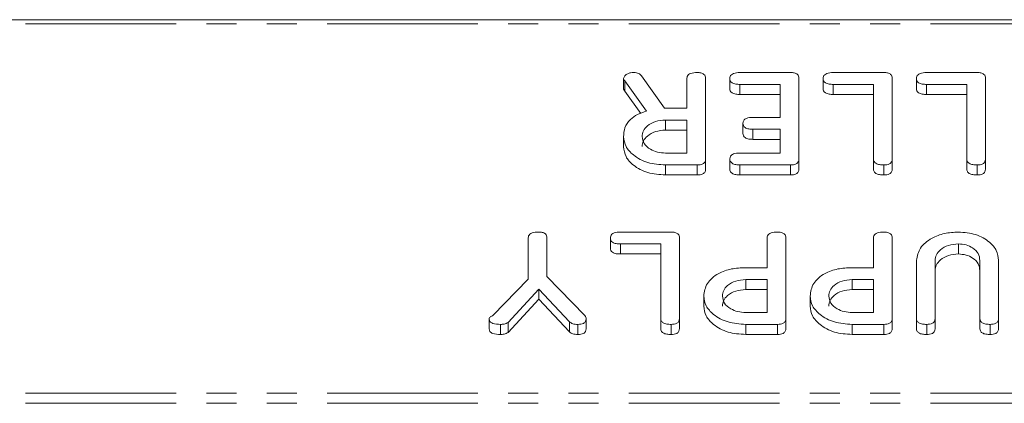
# Model space of a CAD drawing. Units: millimetres. Extents: x -1335 to 5239, y -1231 to -111.
# Drawn here: x 128 to 170, y -1133 to -1117 of the extents above; entities that cross this region are included whole.
import ezdxf

# ---------------------------------------------------------------- set-up
doc = ezdxf.new("R2010")
doc.units = ezdxf.units.MM
doc.linetypes.add('PHANTOM', pattern=[12.7, 6.35, -1.27, 1.27, -1.27, 1.27, -1.27])

msp = doc.modelspace()

# ---------------------------------------------------------------- linework, layer by layer
at = {"color": 7, "linetype": 'Continuous', "lineweight": 18}
for p, q in [((1.665, -1117.277), (921.665, -1117.277)), ((153.844, -1119.749), (153.844, -1120.173)), ((154.597, -1119.636), (155.565, -1121.003)), ((156.515, -1121.003), (156.515, -1119.746)), ((157.301, -1119.748), (157.301, -1123.147)), ((158.322, -1119.753), (158.322, -1120.177)), ((158.747, -1119.503), (160.883, -1119.503)), ((161.229, -1119.748), (161.229, -1123.147)), ((162.251, -1119.753), (162.251, -1120.177)), ((162.676, -1119.503), (164.812, -1119.503)), ((165.158, -1119.748), (165.158, -1123.147)), ((166.179, -1119.753), (166.179, -1120.177)), ((166.604, -1119.503), (168.74, -1119.503)), ((169.086, -1119.748), (169.086, -1123.147)), ((154.812, -1121.131), (153.894, -1119.859)), ((160.444, -1120.003), (158.745, -1120.003)), ((160.444, -1121.392), (160.444, -1120.003)), ((164.372, -1120.003), (162.673, -1120.003)), ((164.372, -1123.148), (164.372, -1120.003)), ((168.301, -1120.003), (166.602, -1120.003)), ((168.301, -1123.148), (168.301, -1120.003)), ((154.572, -1121.222), (153.894, -1120.283)), ((160.444, -1120.427), (158.745, -1120.427)), ((164.372, -1120.427), (162.673, -1120.427)), ((168.301, -1120.427), (166.602, -1120.427)), ((155.565, -1121.003), (156.515, -1121.003)), ((159.291, -1121.392), (160.444, -1121.392)), ((156.515, -1121.503), (155.611, -1121.503)), ((155.611, -1121.503), (155.611, -1121.927)), ((156.515, -1122.892), (156.515, -1121.503)), ((158.872, -1121.642), (158.872, -1122.066)), ((153.844, -1122.204), (153.844, -1122.628)), ((156.515, -1121.927), (155.611, -1121.927)), ((160.444, -1121.892), (159.291, -1121.892)), ((160.444, -1122.892), (160.444, -1121.892)), ((160.444, -1122.316), (159.291, -1122.316)), ((155.611, -1122.892), (156.515, -1122.892)), ((158.745, -1122.892), (160.444, -1122.892)), ((156.953, -1123.392), (155.611, -1123.392)), ((155.611, -1123.392), (155.611, -1123.816)), ((156.953, -1123.392), (156.953, -1123.816)), ((157.301, -1123.147), (157.301, -1123.572)), ((158.322, -1123.142), (158.322, -1123.566)), ((160.883, -1123.392), (158.747, -1123.392)), ((160.883, -1123.392), (160.883, -1123.816)), ((161.229, -1123.147), (161.229, -1123.572)), ((164.372, -1123.148), (164.372, -1123.572)), ((164.804, -1123.392), (164.804, -1123.816)), ((165.158, -1123.147), (165.158, -1123.572)), ((168.301, -1123.148), (168.301, -1123.572)), ((168.733, -1123.392), (168.733, -1123.816)), ((169.086, -1123.147), (169.086, -1123.572)), ((156.953, -1123.816), (155.611, -1123.816)), ((160.883, -1123.816), (158.747, -1123.816)), ((153.718, -1126.221), (155.855, -1126.221)), ((149.836, -1128.207), (149.836, -1126.47)), ((150.622, -1126.46), (150.622, -1128.096)), ((153.294, -1126.471), (153.294, -1126.895)), ((155.415, -1126.721), (153.716, -1126.721)), ((155.415, -1129.866), (155.415, -1126.721)), ((156.201, -1126.465), (156.201, -1129.865)), ((159.894, -1127.721), (159.894, -1126.464)), ((160.679, -1126.465), (160.679, -1129.865)), ((164.372, -1127.721), (164.372, -1126.464)), ((165.158, -1126.465), (165.158, -1129.865)), ((167.947, -1126.721), (167.947, -1127.145)), ((155.415, -1127.145), (153.716, -1127.145)), ((166.179, -1129.865), (166.179, -1127.41)), ((166.965, -1127.419), (166.965, -1129.866)), ((168.851, -1129.866), (168.851, -1127.419)), ((169.636, -1127.41), (169.636, -1129.865)), ((150.622, -1128.096), (152.219, -1129.737)), ((158.983, -1127.721), (159.894, -1127.721)), ((163.461, -1127.721), (164.372, -1127.721)), ((148.345, -1129.741), (149.836, -1128.207)), ((159.894, -1128.221), (158.99, -1128.221)), ((158.99, -1128.221), (158.99, -1128.645)), ((159.894, -1129.61), (159.894, -1128.221)), ((164.372, -1128.221), (163.469, -1128.221)), ((163.469, -1128.221), (163.469, -1128.645)), ((164.372, -1129.61), (164.372, -1128.221)), ((150.283, -1128.621), (148.989, -1130.025)), ((151.574, -1130.006), (150.283, -1128.621)), ((150.283, -1128.621), (150.283, -1129.045)), ((157.222, -1128.915), (157.222, -1129.339)), ((159.894, -1128.645), (158.99, -1128.645)), ((161.701, -1128.915), (161.701, -1129.339)), ((164.372, -1128.645), (163.469, -1128.645)), ((150.283, -1129.045), (148.989, -1130.449)), ((151.574, -1130.43), (150.283, -1129.045)), ((158.99, -1129.61), (159.894, -1129.61)), ((163.469, -1129.61), (164.372, -1129.61)), ((148.186, -1129.873), (148.186, -1130.297)), ((148.662, -1130.11), (148.662, -1130.534)), ((148.989, -1130.025), (148.989, -1130.449)), ((151.574, -1130.006), (151.574, -1130.43)), ((151.925, -1130.11), (151.925, -1130.534)), ((152.272, -1129.873), (152.272, -1130.297)), ((155.415, -1129.866), (155.415, -1130.29)), ((155.847, -1130.11), (155.847, -1130.534)), ((156.201, -1129.865), (156.201, -1130.289)), ((160.332, -1130.11), (158.99, -1130.11)), ((158.99, -1130.11), (158.99, -1130.534)), ((160.332, -1130.11), (160.332, -1130.534)), ((160.679, -1129.865), (160.679, -1130.289)), ((164.81, -1130.11), (163.469, -1130.11)), ((163.469, -1130.11), (163.469, -1130.534)), ((164.81, -1130.11), (164.81, -1130.534)), ((165.158, -1129.865), (165.158, -1130.289)), ((166.179, -1129.865), (166.179, -1130.289)), ((166.611, -1130.11), (166.611, -1130.534)), ((166.965, -1129.866), (166.965, -1130.29)), ((168.851, -1129.866), (168.851, -1130.29)), ((169.283, -1130.11), (169.283, -1130.534)), ((169.636, -1129.865), (169.636, -1130.289)), ((160.332, -1130.534), (158.99, -1130.534)), ((164.81, -1130.534), (163.469, -1130.534))]:
    msp.add_line(p, q, dxfattribs=at)
at = {"color": 8, "linetype": 'PHANTOM', "lineweight": 18}
for p, q in [((1.665, -1117.453), (921.665, -1117.453)), ((153.894, -1119.859), (153.894, -1120.283)), ((158.745, -1120.003), (158.745, -1120.427)), ((162.673, -1120.003), (162.673, -1120.427)), ((166.602, -1120.003), (166.602, -1120.427)), ((159.291, -1121.892), (159.291, -1122.316)), ((158.747, -1123.392), (158.747, -1123.816)), ((153.716, -1126.721), (153.716, -1127.145)), ((1.665, -1133.008), (921.665, -1133.008)), ((1.665, -1133.433), (921.665, -1133.433))]:
    msp.add_line(p, q, dxfattribs=at)
at = {"color": 7, "linetype": 'Continuous', "lineweight": 18}
for points, knots in [([(153.844, -1119.749), (153.858, -1119.71), (153.886, -1119.631), (154.006, -1119.551), (154.141, -1119.509), (154.231, -1119.505), (154.276, -1119.503)], [0, 0, 0, 0, 0.277634, 0.558272, 0.779097, 1, 1, 1, 1]), ([(153.894, -1119.859), (153.88, -1119.839), (153.854, -1119.805), (153.847, -1119.766), (153.844, -1119.749)], [0, 0, 0, 0, 0.560225, 1, 1, 1, 1]), ([(154.276, -1119.503), (154.312, -1119.505), (154.386, -1119.508), (154.511, -1119.545), (154.565, -1119.602), (154.597, -1119.636)], [0, 0, 0, 0, 0.2809277, 0.5618855, 1, 1, 1, 1]), ([(156.515, -1119.746), (156.517, -1119.718), (156.522, -1119.663), (156.577, -1119.586), (156.718, -1119.512), (156.853, -1119.507), (156.947, -1119.503)], [0, 0, 0, 0, 0.186998, 0.37391, 0.561067, 1, 1, 1, 1]), ([(156.947, -1119.503), (157, -1119.505), (157.106, -1119.509), (157.237, -1119.569), (157.294, -1119.66), (157.299, -1119.718), (157.301, -1119.748)], [0, 0, 0, 0, 0.280562, 0.558819, 0.778919, 1, 1, 1, 1]), ([(158.322, -1119.753), (158.324, -1119.725), (158.328, -1119.669), (158.381, -1119.592), (158.517, -1119.513), (158.652, -1119.507), (158.747, -1119.503)], [0, 0, 0, 0, 0.1874481, 0.3746581, 0.5611958, 1, 1, 1, 1]), ([(158.745, -1120.003), (158.686, -1120.001), (158.568, -1119.998), (158.413, -1119.947), (158.33, -1119.852), (158.325, -1119.786), (158.322, -1119.753)], [0, 0, 0, 0, 0.280987, 0.560006, 0.779419, 1, 1, 1, 1]), ([(160.883, -1119.503), (160.936, -1119.505), (161.04, -1119.51), (161.169, -1119.571), (161.223, -1119.661), (161.227, -1119.719), (161.229, -1119.748)], [0, 0, 0, 0, 0.280586, 0.558843, 0.77916, 1, 1, 1, 1]), ([(162.251, -1119.753), (162.253, -1119.725), (162.257, -1119.669), (162.309, -1119.592), (162.445, -1119.513), (162.581, -1119.507), (162.676, -1119.503)], [0, 0, 0, 0, 0.1874481, 0.3746581, 0.5611958, 1, 1, 1, 1]), ([(162.673, -1120.003), (162.614, -1120.001), (162.497, -1119.998), (162.342, -1119.947), (162.258, -1119.852), (162.253, -1119.786), (162.251, -1119.753)], [0, 0, 0, 0, 0.280987, 0.560006, 0.779419, 1, 1, 1, 1]), ([(164.812, -1119.503), (164.864, -1119.505), (164.969, -1119.51), (165.097, -1119.571), (165.152, -1119.661), (165.156, -1119.719), (165.158, -1119.748)], [0, 0, 0, 0, 0.280586, 0.558843, 0.77916, 1, 1, 1, 1]), ([(166.179, -1119.753), (166.181, -1119.725), (166.185, -1119.669), (166.238, -1119.592), (166.374, -1119.513), (166.509, -1119.507), (166.604, -1119.503)], [0, 0, 0, 0, 0.1874481, 0.3746581, 0.5611958, 1, 1, 1, 1]), ([(166.602, -1120.003), (166.543, -1120.001), (166.426, -1119.998), (166.271, -1119.947), (166.187, -1119.852), (166.182, -1119.786), (166.179, -1119.753)], [0, 0, 0, 0, 0.280987, 0.560006, 0.779419, 1, 1, 1, 1]), ([(168.74, -1119.503), (168.793, -1119.505), (168.898, -1119.51), (169.026, -1119.571), (169.08, -1119.661), (169.084, -1119.719), (169.086, -1119.748)], [0, 0, 0, 0, 0.280586, 0.558843, 0.77916, 1, 1, 1, 1]), ([(153.894, -1120.283), (153.88, -1120.264), (153.854, -1120.229), (153.847, -1120.19), (153.844, -1120.173)], [0, 0, 0, 0, 0.560225, 1, 1, 1, 1]), ([(158.745, -1120.427), (158.686, -1120.426), (158.568, -1120.422), (158.413, -1120.371), (158.33, -1120.276), (158.325, -1120.21), (158.322, -1120.177)], [0, 0, 0, 0, 0.280987, 0.560006, 0.779419, 1, 1, 1, 1]), ([(162.673, -1120.427), (162.614, -1120.426), (162.497, -1120.422), (162.342, -1120.371), (162.258, -1120.276), (162.253, -1120.21), (162.251, -1120.177)], [0, 0, 0, 0, 0.280987, 0.560006, 0.779419, 1, 1, 1, 1]), ([(166.602, -1120.427), (166.543, -1120.426), (166.426, -1120.422), (166.271, -1120.371), (166.187, -1120.276), (166.182, -1120.21), (166.179, -1120.177)], [0, 0, 0, 0, 0.280987, 0.560006, 0.779419, 1, 1, 1, 1]), ([(153.844, -1122.204), (153.853, -1122.076), (153.873, -1121.821), (154.091, -1121.491), (154.426, -1121.257), (154.683, -1121.173), (154.812, -1121.131)], [0, 0, 0, 0, 0.280341, 0.559782, 0.779702, 1, 1, 1, 1]), ([(158.872, -1121.642), (158.877, -1121.6), (158.885, -1121.517), (159.043, -1121.402), (159.197, -1121.396), (159.291, -1121.392)], [0, 0, 0, 0, 0.280909, 0.559631, 1, 1, 1, 1]), ([(155.611, -1121.503), (155.466, -1121.515), (155.176, -1121.538), (154.854, -1121.727), (154.658, -1121.956), (154.639, -1122.117), (154.629, -1122.198)], [0, 0, 0, 0, 0.279682, 0.55935, 0.779537, 1, 1, 1, 1]), ([(159.291, -1121.892), (159.232, -1121.89), (159.116, -1121.887), (158.962, -1121.835), (158.88, -1121.74), (158.875, -1121.675), (158.872, -1121.642)], [0, 0, 0, 0, 0.280924, 0.559805, 0.779409, 1, 1, 1, 1]), ([(155.611, -1123.392), (155.356, -1123.374), (154.846, -1123.339), (154.272, -1123.019), (153.904, -1122.628), (153.864, -1122.345), (153.844, -1122.204)], [0, 0, 0, 0, 0.279914, 0.559513, 0.779803, 1, 1, 1, 1]), ([(155.611, -1121.927), (155.466, -1121.939), (155.176, -1121.962), (154.854, -1122.151), (154.658, -1122.38), (154.639, -1122.541), (154.629, -1122.622)], [0, 0, 0, 0, 0.279682, 0.55935, 0.779537, 1, 1, 1, 1]), ([(154.629, -1122.198), (154.646, -1122.3), (154.679, -1122.506), (154.947, -1122.732), (155.269, -1122.872), (155.497, -1122.885), (155.611, -1122.892)], [0, 0, 0, 0, 0.279656, 0.5593454, 0.7795272, 1, 1, 1, 1]), ([(159.291, -1122.316), (159.232, -1122.315), (159.116, -1122.311), (158.962, -1122.259), (158.88, -1122.164), (158.875, -1122.099), (158.872, -1122.066)], [0, 0, 0, 0, 0.280924, 0.559805, 0.779409, 1, 1, 1, 1]), ([(155.611, -1123.816), (155.356, -1123.799), (154.846, -1123.763), (154.272, -1123.443), (153.904, -1123.052), (153.864, -1122.769), (153.844, -1122.628)], [0, 0, 0, 0, 0.279914, 0.559513, 0.779803, 1, 1, 1, 1]), ([(158.322, -1123.142), (158.327, -1123.1), (158.335, -1123.016), (158.496, -1122.902), (158.65, -1122.896), (158.745, -1122.892)], [0, 0, 0, 0, 0.280901, 0.559652, 1, 1, 1, 1]), ([(157.301, -1123.147), (157.298, -1123.185), (157.292, -1123.259), (157.205, -1123.35), (157.077, -1123.388), (156.995, -1123.391), (156.953, -1123.392)], [0, 0, 0, 0, 0.280563, 0.558408, 0.779003, 1, 1, 1, 1]), ([(158.747, -1123.392), (158.688, -1123.39), (158.571, -1123.387), (158.414, -1123.336), (158.331, -1123.241), (158.325, -1123.175), (158.322, -1123.142)], [0, 0, 0, 0, 0.280948, 0.559932, 0.779622, 1, 1, 1, 1]), ([(161.229, -1123.147), (161.226, -1123.185), (161.22, -1123.259), (161.134, -1123.35), (161.006, -1123.388), (160.924, -1123.391), (160.883, -1123.392)], [0, 0, 0, 0, 0.280548, 0.558637, 0.779137, 1, 1, 1, 1]), ([(164.804, -1123.392), (164.746, -1123.39), (164.628, -1123.386), (164.47, -1123.34), (164.381, -1123.247), (164.375, -1123.181), (164.372, -1123.148)], [0, 0, 0, 0, 0.280919, 0.560343, 0.779744, 1, 1, 1, 1]), ([(165.158, -1123.147), (165.155, -1123.185), (165.149, -1123.26), (165.058, -1123.351), (164.929, -1123.388), (164.846, -1123.391), (164.804, -1123.392)], [0, 0, 0, 0, 0.28069, 0.558482, 0.779094, 1, 1, 1, 1]), ([(168.733, -1123.392), (168.674, -1123.39), (168.557, -1123.386), (168.399, -1123.34), (168.31, -1123.247), (168.304, -1123.181), (168.301, -1123.148)], [0, 0, 0, 0, 0.280919, 0.560343, 0.779744, 1, 1, 1, 1]), ([(169.086, -1123.147), (169.083, -1123.185), (169.077, -1123.26), (168.987, -1123.351), (168.858, -1123.388), (168.775, -1123.391), (168.733, -1123.392)], [0, 0, 0, 0, 0.28069, 0.558482, 0.779094, 1, 1, 1, 1]), ([(157.301, -1123.572), (157.298, -1123.609), (157.292, -1123.683), (157.205, -1123.774), (157.077, -1123.812), (156.995, -1123.815), (156.953, -1123.816)], [0, 0, 0, 0, 0.280563, 0.558408, 0.779003, 1, 1, 1, 1]), ([(158.747, -1123.816), (158.688, -1123.815), (158.571, -1123.811), (158.414, -1123.761), (158.331, -1123.665), (158.325, -1123.599), (158.322, -1123.566)], [0, 0, 0, 0, 0.280948, 0.559932, 0.779622, 1, 1, 1, 1]), ([(161.229, -1123.572), (161.226, -1123.609), (161.22, -1123.683), (161.134, -1123.774), (161.006, -1123.812), (160.924, -1123.815), (160.883, -1123.816)], [0, 0, 0, 0, 0.280548, 0.558637, 0.779137, 1, 1, 1, 1]), ([(164.804, -1123.816), (164.746, -1123.815), (164.628, -1123.811), (164.47, -1123.765), (164.381, -1123.671), (164.375, -1123.605), (164.372, -1123.572)], [0, 0, 0, 0, 0.280919, 0.560343, 0.779744, 1, 1, 1, 1]), ([(165.158, -1123.572), (165.155, -1123.609), (165.149, -1123.684), (165.058, -1123.775), (164.929, -1123.812), (164.846, -1123.815), (164.804, -1123.816)], [0, 0, 0, 0, 0.28069, 0.558482, 0.779094, 1, 1, 1, 1]), ([(168.733, -1123.816), (168.674, -1123.815), (168.557, -1123.811), (168.399, -1123.765), (168.31, -1123.671), (168.304, -1123.605), (168.301, -1123.572)], [0, 0, 0, 0, 0.280919, 0.560343, 0.779744, 1, 1, 1, 1]), ([(169.086, -1123.572), (169.083, -1123.609), (169.077, -1123.684), (168.987, -1123.775), (168.858, -1123.812), (168.775, -1123.815), (168.733, -1123.816)], [0, 0, 0, 0, 0.28069, 0.558482, 0.779094, 1, 1, 1, 1]), ([(149.836, -1126.47), (149.839, -1126.442), (149.843, -1126.385), (149.897, -1126.307), (150.037, -1126.23), (150.173, -1126.224), (150.269, -1126.221)], [0, 0, 0, 0, 0.187244, 0.374186, 0.561366, 1, 1, 1, 1]), ([(150.269, -1126.221), (150.321, -1126.222), (150.426, -1126.226), (150.557, -1126.284), (150.616, -1126.373), (150.62, -1126.431), (150.622, -1126.46)], [0, 0, 0, 0, 0.280647, 0.55888, 0.778956, 1, 1, 1, 1]), ([(153.294, -1126.471), (153.296, -1126.443), (153.3, -1126.387), (153.352, -1126.31), (153.488, -1126.231), (153.623, -1126.225), (153.718, -1126.221)], [0, 0, 0, 0, 0.187448, 0.374658, 0.561196, 1, 1, 1, 1]), ([(155.855, -1126.221), (155.907, -1126.223), (156.012, -1126.227), (156.14, -1126.288), (156.195, -1126.378), (156.199, -1126.436), (156.201, -1126.465)], [0, 0, 0, 0, 0.280586, 0.558843, 0.77916, 1, 1, 1, 1]), ([(159.894, -1126.464), (159.896, -1126.436), (159.9, -1126.38), (159.955, -1126.303), (160.097, -1126.229), (160.231, -1126.224), (160.326, -1126.221)], [0, 0, 0, 0, 0.186998, 0.37391, 0.561067, 1, 1, 1, 1]), ([(160.326, -1126.221), (160.379, -1126.223), (160.485, -1126.227), (160.616, -1126.287), (160.673, -1126.377), (160.677, -1126.436), (160.679, -1126.465)], [0, 0, 0, 0, 0.280562, 0.558819, 0.778919, 1, 1, 1, 1]), ([(164.372, -1126.464), (164.374, -1126.436), (164.379, -1126.38), (164.434, -1126.303), (164.575, -1126.229), (164.71, -1126.224), (164.804, -1126.221)], [0, 0, 0, 0, 0.186998, 0.37391, 0.561067, 1, 1, 1, 1]), ([(164.804, -1126.221), (164.857, -1126.223), (164.963, -1126.227), (165.095, -1126.287), (165.151, -1126.377), (165.156, -1126.436), (165.158, -1126.465)], [0, 0, 0, 0, 0.280562, 0.558819, 0.778919, 1, 1, 1, 1]), ([(166.179, -1127.41), (166.214, -1127.231), (166.284, -1126.872), (166.772, -1126.484), (167.348, -1126.253), (167.747, -1126.232), (167.947, -1126.221)], [0, 0, 0, 0, 0.279192, 0.559097, 0.779436, 1, 1, 1, 1]), ([(167.947, -1126.221), (168.196, -1126.241), (168.694, -1126.282), (169.244, -1126.605), (169.584, -1126.995), (169.619, -1127.272), (169.636, -1127.41)], [0, 0, 0, 0, 0.279616, 0.559364, 0.779619, 1, 1, 1, 1]), ([(153.716, -1126.721), (153.657, -1126.719), (153.54, -1126.715), (153.385, -1126.664), (153.301, -1126.569), (153.296, -1126.504), (153.294, -1126.471)], [0, 0, 0, 0, 0.280987, 0.560006, 0.779419, 1, 1, 1, 1]), ([(167.947, -1126.721), (167.802, -1126.732), (167.51, -1126.756), (167.189, -1126.946), (166.994, -1127.176), (166.975, -1127.338), (166.965, -1127.419)], [0, 0, 0, 0, 0.2796743, 0.5593069, 0.7795075, 1, 1, 1, 1]), ([(168.851, -1127.419), (168.839, -1127.319), (168.814, -1127.121), (168.577, -1126.893), (168.276, -1126.746), (168.057, -1126.729), (167.947, -1126.721)], [0, 0, 0, 0, 0.2802, 0.559623, 0.779931, 1, 1, 1, 1]), ([(153.716, -1127.145), (153.657, -1127.143), (153.54, -1127.14), (153.385, -1127.088), (153.301, -1126.993), (153.296, -1126.928), (153.294, -1126.895)], [0, 0, 0, 0, 0.280987, 0.560006, 0.779419, 1, 1, 1, 1]), ([(167.947, -1127.145), (167.802, -1127.157), (167.51, -1127.18), (167.189, -1127.371), (166.994, -1127.6), (166.975, -1127.762), (166.965, -1127.843)], [0, 0, 0, 0, 0.279674, 0.559307, 0.779507, 1, 1, 1, 1]), ([(168.851, -1127.843), (168.839, -1127.744), (168.814, -1127.546), (168.577, -1127.317), (168.276, -1127.17), (168.057, -1127.153), (167.947, -1127.145)], [0, 0, 0, 0, 0.2802, 0.559623, 0.779931, 1, 1, 1, 1]), ([(157.222, -1128.915), (157.25, -1128.734), (157.306, -1128.37), (157.782, -1127.964), (158.378, -1127.748), (158.781, -1127.73), (158.983, -1127.721)], [0, 0, 0, 0, 0.279663, 0.558987, 0.779204, 1, 1, 1, 1]), ([(161.701, -1128.915), (161.729, -1128.734), (161.785, -1128.37), (162.26, -1127.964), (162.856, -1127.748), (163.259, -1127.73), (163.461, -1127.721)], [0, 0, 0, 0, 0.2796628, 0.5589868, 0.7792042, 1, 1, 1, 1]), ([(158.99, -1128.221), (158.845, -1128.232), (158.554, -1128.256), (158.233, -1128.445), (158.037, -1128.673), (158.018, -1128.835), (158.008, -1128.915)], [0, 0, 0, 0, 0.279682, 0.55935, 0.779537, 1, 1, 1, 1]), ([(163.469, -1128.221), (163.323, -1128.232), (163.033, -1128.256), (162.712, -1128.445), (162.516, -1128.673), (162.496, -1128.835), (162.486, -1128.915)], [0, 0, 0, 0, 0.279682, 0.55935, 0.779537, 1, 1, 1, 1]), ([(158.99, -1130.11), (158.734, -1130.091), (158.223, -1130.055), (157.649, -1129.733), (157.282, -1129.34), (157.242, -1129.057), (157.222, -1128.915)], [0, 0, 0, 0, 0.279883, 0.559467, 0.779767, 1, 1, 1, 1]), ([(158.99, -1128.645), (158.845, -1128.657), (158.554, -1128.68), (158.233, -1128.869), (158.037, -1129.098), (158.018, -1129.259), (158.008, -1129.339)], [0, 0, 0, 0, 0.279682, 0.55935, 0.779537, 1, 1, 1, 1]), ([(158.008, -1128.915), (158.024, -1129.018), (158.057, -1129.223), (158.325, -1129.45), (158.648, -1129.589), (158.876, -1129.603), (158.99, -1129.61)], [0, 0, 0, 0, 0.279656, 0.559345, 0.779527, 1, 1, 1, 1]), ([(163.469, -1130.11), (163.213, -1130.091), (162.702, -1130.055), (162.127, -1129.733), (161.761, -1129.34), (161.721, -1129.057), (161.701, -1128.915)], [0, 0, 0, 0, 0.2798827, 0.5594668, 0.7797675, 1, 1, 1, 1]), ([(163.469, -1128.645), (163.323, -1128.657), (163.033, -1128.68), (162.712, -1128.869), (162.516, -1129.098), (162.496, -1129.259), (162.486, -1129.339)], [0, 0, 0, 0, 0.279682, 0.55935, 0.779537, 1, 1, 1, 1]), ([(162.486, -1128.915), (162.503, -1129.018), (162.536, -1129.223), (162.804, -1129.45), (163.127, -1129.589), (163.355, -1129.603), (163.469, -1129.61)], [0, 0, 0, 0, 0.279656, 0.559345, 0.779527, 1, 1, 1, 1]), ([(158.99, -1130.534), (158.734, -1130.516), (158.223, -1130.479), (157.649, -1130.157), (157.282, -1129.764), (157.242, -1129.481), (157.222, -1129.339)], [0, 0, 0, 0, 0.279883, 0.559467, 0.779767, 1, 1, 1, 1]), ([(163.469, -1130.534), (163.213, -1130.516), (162.702, -1130.479), (162.127, -1130.157), (161.761, -1129.764), (161.721, -1129.481), (161.701, -1129.339)], [0, 0, 0, 0, 0.279883, 0.559467, 0.779767, 1, 1, 1, 1]), ([(148.186, -1129.873), (148.19, -1129.856), (148.198, -1129.821), (148.258, -1129.775), (148.312, -1129.754), (148.345, -1129.741)], [0, 0, 0, 0, 0.278937, 0.559692, 1, 1, 1, 1]), ([(152.219, -1129.737), (152.236, -1129.761), (152.267, -1129.804), (152.27, -1129.852), (152.272, -1129.873)], [0, 0, 0, 0, 0.558789, 1, 1, 1, 1]), ([(148.662, -1130.11), (148.549, -1130.106), (148.407, -1130.101), (148.27, -1130.034), (148.201, -1129.972), (148.192, -1129.912), (148.186, -1129.873)], [0, 0, 0, 0, 0.4989345, 0.6248212, 0.7503855, 1, 1, 1, 1]), ([(148.989, -1130.025), (148.934, -1130.053), (148.836, -1130.104), (148.715, -1130.108), (148.662, -1130.11)], [0, 0, 0, 0, 0.558494, 1, 1, 1, 1]), ([(151.925, -1130.11), (151.848, -1130.107), (151.711, -1130.103), (151.616, -1130.035), (151.574, -1130.006)], [0, 0, 0, 0, 0.561194, 1, 1, 1, 1]), ([(152.272, -1129.873), (152.269, -1129.909), (152.262, -1129.983), (152.173, -1130.071), (152.046, -1130.106), (151.965, -1130.108), (151.925, -1130.11)], [0, 0, 0, 0, 0.280406, 0.558463, 0.778918, 1, 1, 1, 1]), ([(155.847, -1130.11), (155.788, -1130.108), (155.671, -1130.104), (155.513, -1130.058), (155.424, -1129.964), (155.418, -1129.899), (155.415, -1129.866)], [0, 0, 0, 0, 0.280919, 0.560343, 0.779744, 1, 1, 1, 1]), ([(156.201, -1129.865), (156.198, -1129.903), (156.192, -1129.978), (156.101, -1130.068), (155.972, -1130.106), (155.889, -1130.108), (155.847, -1130.11)], [0, 0, 0, 0, 0.28069, 0.558482, 0.779094, 1, 1, 1, 1]), ([(160.679, -1129.865), (160.676, -1129.902), (160.67, -1129.976), (160.583, -1130.067), (160.456, -1130.106), (160.373, -1130.108), (160.332, -1130.11)], [0, 0, 0, 0, 0.2805627, 0.5584078, 0.7790028, 1, 1, 1, 1]), ([(165.158, -1129.865), (165.155, -1129.902), (165.149, -1129.976), (165.062, -1130.067), (164.934, -1130.106), (164.852, -1130.108), (164.81, -1130.11)], [0, 0, 0, 0, 0.280563, 0.558408, 0.779003, 1, 1, 1, 1]), ([(166.611, -1130.11), (166.553, -1130.108), (166.435, -1130.104), (166.277, -1130.058), (166.189, -1129.964), (166.183, -1129.898), (166.179, -1129.865)], [0, 0, 0, 0, 0.280942, 0.560394, 0.779762, 1, 1, 1, 1]), ([(166.965, -1129.866), (166.962, -1129.903), (166.956, -1129.978), (166.865, -1130.068), (166.736, -1130.106), (166.653, -1130.108), (166.611, -1130.11)], [0, 0, 0, 0, 0.280643, 0.55852, 0.779119, 1, 1, 1, 1]), ([(169.283, -1130.11), (169.224, -1130.108), (169.107, -1130.104), (168.949, -1130.058), (168.86, -1129.964), (168.854, -1129.899), (168.851, -1129.866)], [0, 0, 0, 0, 0.280919, 0.560343, 0.779744, 1, 1, 1, 1]), ([(169.636, -1129.865), (169.633, -1129.903), (169.627, -1129.978), (169.537, -1130.068), (169.408, -1130.106), (169.325, -1130.108), (169.283, -1130.11)], [0, 0, 0, 0, 0.28069, 0.558482, 0.779094, 1, 1, 1, 1]), ([(148.662, -1130.534), (148.549, -1130.53), (148.407, -1130.526), (148.27, -1130.458), (148.201, -1130.396), (148.192, -1130.336), (148.186, -1130.297)], [0, 0, 0, 0, 0.4989345, 0.6248212, 0.7503855, 1, 1, 1, 1]), ([(148.989, -1130.449), (148.934, -1130.477), (148.836, -1130.528), (148.715, -1130.532), (148.662, -1130.534)], [0, 0, 0, 0, 0.558494, 1, 1, 1, 1]), ([(151.925, -1130.534), (151.848, -1130.532), (151.711, -1130.527), (151.616, -1130.46), (151.574, -1130.43)], [0, 0, 0, 0, 0.5611938, 1, 1, 1, 1]), ([(152.272, -1130.297), (152.269, -1130.334), (152.262, -1130.407), (152.173, -1130.495), (152.046, -1130.53), (151.965, -1130.533), (151.925, -1130.534)], [0, 0, 0, 0, 0.280406, 0.558463, 0.778918, 1, 1, 1, 1]), ([(155.847, -1130.534), (155.788, -1130.532), (155.671, -1130.528), (155.513, -1130.482), (155.424, -1130.389), (155.418, -1130.323), (155.415, -1130.29)], [0, 0, 0, 0, 0.280919, 0.560343, 0.779744, 1, 1, 1, 1]), ([(156.201, -1130.289), (156.198, -1130.327), (156.192, -1130.402), (156.101, -1130.493), (155.972, -1130.53), (155.889, -1130.533), (155.847, -1130.534)], [0, 0, 0, 0, 0.2806898, 0.5584822, 0.7790943, 1, 1, 1, 1]), ([(160.679, -1130.289), (160.676, -1130.326), (160.67, -1130.401), (160.583, -1130.492), (160.456, -1130.53), (160.373, -1130.533), (160.332, -1130.534)], [0, 0, 0, 0, 0.280563, 0.558408, 0.779003, 1, 1, 1, 1]), ([(165.158, -1130.289), (165.155, -1130.326), (165.149, -1130.401), (165.062, -1130.492), (164.934, -1130.53), (164.852, -1130.533), (164.81, -1130.534)], [0, 0, 0, 0, 0.280563, 0.558408, 0.779003, 1, 1, 1, 1]), ([(166.611, -1130.534), (166.553, -1130.532), (166.435, -1130.528), (166.277, -1130.482), (166.189, -1130.388), (166.183, -1130.322), (166.179, -1130.289)], [0, 0, 0, 0, 0.280942, 0.560394, 0.779762, 1, 1, 1, 1]), ([(166.965, -1130.29), (166.962, -1130.328), (166.956, -1130.403), (166.865, -1130.493), (166.736, -1130.53), (166.653, -1130.533), (166.611, -1130.534)], [0, 0, 0, 0, 0.280643, 0.55852, 0.779119, 1, 1, 1, 1]), ([(169.283, -1130.534), (169.224, -1130.532), (169.107, -1130.528), (168.949, -1130.482), (168.86, -1130.389), (168.854, -1130.323), (168.851, -1130.29)], [0, 0, 0, 0, 0.280919, 0.560343, 0.779744, 1, 1, 1, 1]), ([(169.636, -1130.289), (169.633, -1130.327), (169.627, -1130.402), (169.537, -1130.493), (169.408, -1130.53), (169.325, -1130.533), (169.283, -1130.534)], [0, 0, 0, 0, 0.28069, 0.558482, 0.779094, 1, 1, 1, 1])]:
    msp.add_open_spline(points, degree=3, knots=knots, dxfattribs=at)

doc.saveas('drawing.dxf')
